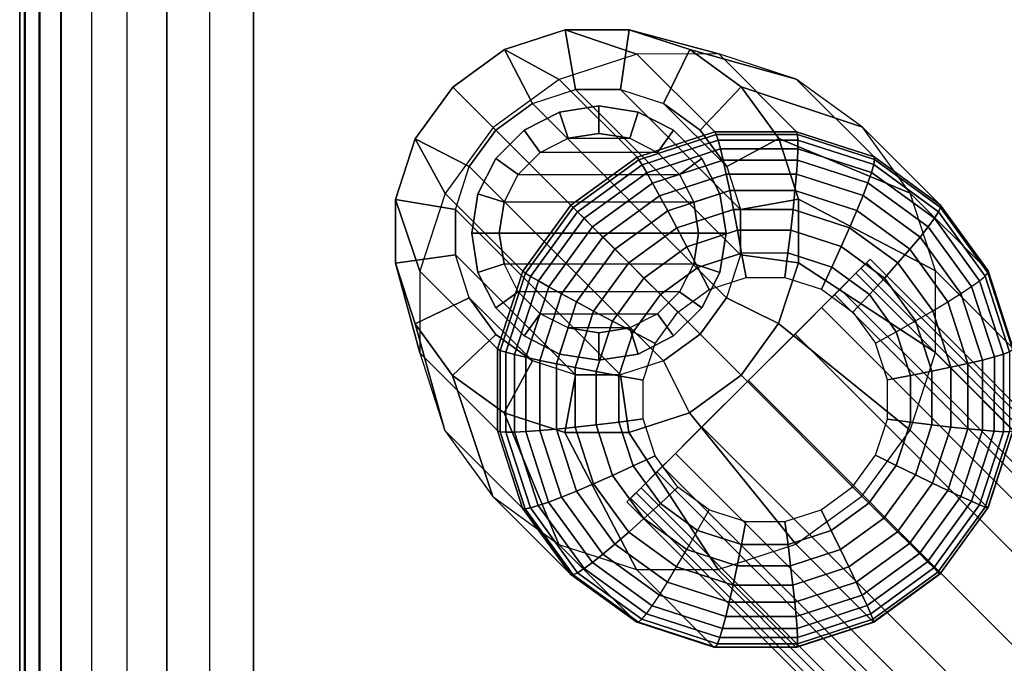
# Model space of a CAD drawing. Units: inches. Extents: x -15 to 14.7, y -15 to 15.
# Drawn here: x -15 to -12.1, y 12.1 to 13.9 of the extents above; entities that cross this region are included whole.
import ezdxf

# ---------------------------------------------------------------- set-up
doc = ezdxf.new("R2010")
doc.units = ezdxf.units.IN
doc.header["$MEASUREMENT"] = 0
for name, color, linetype in [('TABLE-BASE', 6, 'Continuous'), ('TABLE-BASESUPPORT', 6, 'Continuous'), ('TABLE-GLIDE', 6, 'Continuous'), ('TABLE-TOP', 6, 'Continuous')]:
    doc.layers.add(name, color=color, linetype=linetype)

msp = doc.modelspace()

# ---------------------------------------------------------------- linework, layer by layer
at = {"layer": 'TABLE-BASE'}
for points in [[(-13.3987, 13.9075, 0.6315), (-13.1933, 13.8381, 5.9783), (-13.4157, 13.7656, 5.9848), (-13.5725, 13.8509, 0.6366)], [(-13.3696, 13.7363, 0.2363), (-13.3987, 13.9075, 0.6315), (-13.5725, 13.8509, 0.6366), (-13.4926, 13.6963, 0.2363)], [(-13.2161, 13.9077, 0.6237), (-12.9594, 13.8383, 5.9682), (-13.1933, 13.8381, 5.9783), (-13.3987, 13.9075, 0.6315)], [(-13.2402, 13.7363, 0.2363), (-13.2161, 13.9077, 0.6237), (-13.3987, 13.9075, 0.6315), (-13.3696, 13.7363, 0.2363)], [(-13.1172, 13.6964, 0.2363), (-13.0424, 13.8514, 0.6137), (-13.2161, 13.9077, 0.6237), (-13.2402, 13.7363, 0.2363)], [(-13.0424, 13.8514, 0.6137), (-12.7371, 13.7662, 5.9555), (-12.9594, 13.8383, 5.9682), (-13.2161, 13.9077, 0.6237)], [(-13.5725, 13.8509, 0.6366), (-13.4157, 13.7656, 5.9848), (-13.605, 13.628, 5.987), (-13.7204, 13.7434, 0.6384)], [(-13.4926, 13.6963, 0.2363), (-13.5725, 13.8509, 0.6366), (-13.7204, 13.7434, 0.6384), (-13.5972, 13.6202, 0.2363)], [(-13.0125, 13.6203, 0.2363), (-12.8947, 13.7442, 0.6027), (-13.0424, 13.8514, 0.6137), (-13.1172, 13.6964, 0.2363)], [(-12.8947, 13.7442, 0.6027), (-12.5481, 13.629, 5.9414), (-12.7371, 13.7662, 5.9555), (-13.0424, 13.8514, 0.6137)], [(-12.9706, 13.6154, 11.1262), (-13.1933, 13.8381, 5.9783), (-13.4157, 13.7656, 5.9848), (-13.193, 13.543, 11.1327)], [(-12.7368, 13.6156, 11.1161), (-12.9594, 13.8383, 5.9682), (-13.1933, 13.8381, 5.9783), (-12.9706, 13.6154, 11.1262)], [(-12.5145, 13.5436, 11.1033), (-12.7371, 13.7662, 5.9555), (-12.9594, 13.8383, 5.9682), (-12.7368, 13.6156, 11.1161)], [(-13.193, 13.543, 11.1327), (-13.4157, 13.7656, 5.9848), (-13.605, 13.628, 5.987), (-13.3823, 13.4054, 11.1349)], [(-12.3254, 13.4063, 11.0892), (-12.5481, 13.629, 5.9414), (-12.7371, 13.7662, 5.9555), (-12.5145, 13.5436, 11.1033)], [(-13.7204, 13.7434, 0.6384), (-13.605, 13.628, 5.987), (-13.7426, 13.4387, 5.9848), (-13.8279, 13.5955, 0.6366)], [(-13.5972, 13.6202, 0.2363), (-13.7204, 13.7434, 0.6384), (-13.8279, 13.5955, 0.6366), (-13.6733, 13.5156, 0.2363)], [(-12.9366, 13.1403, 0.2363), (-13.4926, 13.6963, 0.2363), (-13.3696, 13.7363, 0.2363), (-12.8966, 13.2633, 0.2363)], [(-13.3696, 13.7363, 0.2363), (-12.8966, 13.2633, 0.2363), (-12.8966, 13.3927, 0.2363), (-13.2402, 13.7363, 0.2363)], [(-12.8966, 13.3927, 0.2363), (-13.2402, 13.7363, 0.2363), (-13.1172, 13.6964, 0.2363), (-12.9365, 13.5157, 0.2363)], [(-12.9365, 13.5157, 0.2363), (-12.7875, 13.5965, 0.5917), (-12.8947, 13.7442, 0.6027), (-13.0125, 13.6203, 0.2363)], [(-12.7875, 13.5965, 0.5917), (-12.4108, 13.44, 5.9272), (-12.5481, 13.629, 5.9414), (-12.8947, 13.7442, 0.6027)], [(-13.5972, 13.6202, 0.2363), (-13.0126, 13.0356, 0.2363), (-12.9366, 13.1403, 0.2363), (-13.4926, 13.6963, 0.2363)], [(-13.1172, 13.6964, 0.2363), (-12.9365, 13.5157, 0.2363), (-13.0125, 13.6203, 0.2363), (-13.1172, 13.6964, 0.2363)], [(-13.3823, 13.4054, 11.1349), (-13.605, 13.628, 5.987), (-13.7426, 13.4387, 5.9848), (-13.5199, 13.2161, 11.1327)], [(-13.6733, 13.5156, 0.2363), (-13.1173, 12.9596, 0.2363), (-13.0126, 13.0356, 0.2363), (-13.5972, 13.6202, 0.2363)], [(-12.9666, 13.6076, 11.2062), (-12.7338, 13.6078, 11.1962), (-12.7366, 13.6156, 11.1161), (-12.9708, 13.6154, 11.1262)], [(-12.7338, 13.6078, 11.1962), (-12.5131, 13.5363, 11.1835), (-12.5146, 13.5436, 11.1033), (-12.7366, 13.6156, 11.1161)], [(-12.1882, 13.2173, 11.0751), (-12.4108, 13.44, 5.9272), (-12.5481, 13.629, 5.9414), (-12.3254, 13.4063, 11.0892)], [(-13.8279, 13.5955, 0.6366), (-13.7426, 13.4387, 5.9848), (-13.8151, 13.2163, 5.9783), (-13.8845, 13.4217, 0.6315)], [(-13.6733, 13.5156, 0.2363), (-13.8279, 13.5955, 0.6366), (-13.8845, 13.4217, 0.6315), (-13.7133, 13.3926, 0.2363)], [(-13.1876, 13.5356, 11.2127), (-12.9666, 13.6076, 11.2062), (-12.9708, 13.6154, 11.1262), (-13.193, 13.543, 11.1327)], [(-13.1783, 13.5207, 11.2913), (-12.9612, 13.5914, 11.2849), (-12.9666, 13.6076, 11.2062), (-13.1876, 13.5356, 11.2127)], [(-13.1652, 13.4983, 11.3675), (-12.9545, 13.5669, 11.3614), (-12.9612, 13.5914, 11.2849), (-13.1783, 13.5207, 11.2913)], [(-12.9612, 13.5914, 11.2849), (-12.7324, 13.5916, 11.2751), (-12.7338, 13.6078, 11.1962), (-12.9666, 13.6076, 11.2062)], [(-12.9545, 13.5669, 11.3614), (-12.7325, 13.5671, 11.3518), (-12.7324, 13.5916, 11.2751), (-12.9612, 13.5914, 11.2849)], [(-12.8966, 13.3927, 0.2363), (-12.7312, 13.4228, 0.5817), (-12.7875, 13.5965, 0.5917), (-12.9365, 13.5157, 0.2363)], [(-12.7312, 13.4228, 0.5817), (-12.3388, 13.2176, 5.9145), (-12.4108, 13.44, 5.9272), (-12.7875, 13.5965, 0.5917)], [(-12.7324, 13.5916, 11.2751), (-12.5156, 13.5213, 11.2626), (-12.5131, 13.5363, 11.1835), (-12.7338, 13.6078, 11.1962)], [(-12.7325, 13.5671, 11.3518), (-12.522, 13.4989, 11.3397), (-12.5156, 13.5213, 11.2626), (-12.7324, 13.5916, 11.2751)], [(-13.1486, 13.4686, 11.4405), (-12.9466, 13.5344, 11.4347), (-12.9545, 13.5669, 11.3614), (-13.1652, 13.4983, 11.3675)], [(-12.9466, 13.5344, 11.4347), (-12.7339, 13.5346, 11.4255), (-12.7325, 13.5671, 11.3518), (-12.9545, 13.5669, 11.3614)], [(-12.7339, 13.5346, 11.4255), (-12.5322, 13.4692, 11.4139), (-12.522, 13.4989, 11.3397), (-12.7325, 13.5671, 11.3518)], [(-13.3758, 13.3988, 11.2149), (-13.1876, 13.5356, 11.2127), (-13.193, 13.543, 11.1327), (-13.3823, 13.4054, 11.1349)], [(-13.3632, 13.3862, 11.2935), (-13.1783, 13.5207, 11.2913), (-13.1876, 13.5356, 11.2127), (-13.3758, 13.3988, 11.2149)], [(-13.1285, 13.4322, 11.5095), (-12.9377, 13.4943, 11.5039), (-12.9466, 13.5344, 11.4347), (-13.1486, 13.4686, 11.4405)], [(-12.9377, 13.4943, 11.5039), (-12.7367, 13.4945, 11.4952), (-12.7339, 13.5346, 11.4255), (-12.9466, 13.5344, 11.4347)], [(-12.7367, 13.4945, 11.4952), (-12.5462, 13.4327, 11.4843), (-12.5322, 13.4692, 11.4139), (-12.7339, 13.5346, 11.4255)], [(-12.5156, 13.5213, 11.2626), (-12.3299, 13.3862, 11.2488), (-12.3241, 13.3988, 11.1694), (-12.5131, 13.5363, 11.1835)], [(-12.5131, 13.5363, 11.1835), (-12.3241, 13.3988, 11.1694), (-12.3245, 13.4053, 11.0891), (-12.5146, 13.5436, 11.1033)], [(-13.2403, 12.9196, 0.2363), (-13.7133, 13.3926, 0.2363), (-13.6733, 13.5156, 0.2363), (-13.1173, 12.9596, 0.2363)], [(-13.3447, 13.3678, 11.3696), (-13.1652, 13.4983, 11.3675), (-13.1783, 13.5207, 11.2913), (-13.3632, 13.3862, 11.2935)], [(-12.522, 13.4989, 11.3397), (-12.3417, 13.3678, 11.3263), (-12.3299, 13.3862, 11.2488), (-12.5156, 13.5213, 11.2626)], [(-13.3206, 13.3436, 11.4426), (-13.1486, 13.4686, 11.4405), (-13.1652, 13.4983, 11.3675), (-13.3447, 13.3678, 11.3696)], [(-13.1053, 13.3893, 11.5736), (-12.9278, 13.4471, 11.5684), (-12.9377, 13.4943, 11.5039), (-13.1285, 13.4322, 11.5095)], [(-12.9278, 13.4471, 11.5684), (-12.7409, 13.4472, 11.5603), (-12.7367, 13.4945, 11.4952), (-12.9377, 13.4943, 11.5039)], [(-12.7409, 13.4472, 11.5603), (-12.5637, 13.3898, 11.5502), (-12.5462, 13.4327, 11.4843), (-12.7367, 13.4945, 11.4952)], [(-12.5322, 13.4692, 11.4139), (-12.3595, 13.3436, 11.401), (-12.3417, 13.3678, 11.3263), (-12.522, 13.4989, 11.3397)], [(-13.291, 13.314, 11.5114), (-13.1285, 13.4322, 11.5095), (-13.1486, 13.4686, 11.4405), (-13.3206, 13.3436, 11.4426)], [(-13.0791, 13.3404, 11.632), (-12.9171, 13.3932, 11.6273), (-12.9278, 13.4471, 11.5684), (-13.1053, 13.3893, 11.5736)], [(-12.9171, 13.3932, 11.6273), (-12.7465, 13.3934, 11.6199), (-12.7409, 13.4472, 11.5603), (-12.9278, 13.4471, 11.5684)], [(-12.7465, 13.3934, 11.6199), (-12.5846, 13.3409, 11.6107), (-12.5637, 13.3898, 11.5502), (-12.7409, 13.4472, 11.5603)], [(-12.5462, 13.4327, 11.4843), (-12.383, 13.314, 11.4721), (-12.3595, 13.3436, 11.401), (-12.5322, 13.4692, 11.4139)], [(-13.8845, 13.4217, 0.6315), (-13.8151, 13.2163, 5.9783), (-13.8153, 12.9825, 5.9682), (-13.8847, 13.2391, 0.6237)], [(-13.7133, 13.3926, 0.2363), (-13.8845, 13.4217, 0.6315), (-13.8847, 13.2391, 0.6237), (-13.7133, 13.2632, 0.2363)], [(-13.5199, 13.2161, 11.1327), (-13.7426, 13.4387, 5.9848), (-13.8151, 13.2163, 5.9783), (-13.5924, 12.9936, 11.1262)], [(-13.2564, 13.2794, 11.5754), (-13.1053, 13.3893, 11.5736), (-13.1285, 13.4322, 11.5095), (-13.291, 13.314, 11.5114)], [(-12.8966, 13.2633, 0.2363), (-12.7313, 13.2402, 0.5738), (-12.7312, 13.4228, 0.5817), (-12.8966, 13.3927, 0.2363)], [(-12.7313, 13.2402, 0.5738), (-12.339, 12.9838, 5.9044), (-12.3388, 13.2176, 5.9145), (-12.7312, 13.4228, 0.5817)], [(-12.5637, 13.3898, 11.5502), (-12.412, 13.2794, 11.5388), (-12.383, 13.314, 11.4721), (-12.5462, 13.4327, 11.4843)], [(-12.1161, 12.995, 11.0624), (-12.3388, 13.2176, 5.9145), (-12.4108, 13.44, 5.9272), (-12.1882, 13.2173, 11.0751)], [(-13.7133, 13.2632, 0.2363), (-13.3696, 12.9196, 0.2363), (-13.2403, 12.9196, 0.2363), (-13.7133, 13.3926, 0.2363)], [(-13.3823, 13.4054, 11.1349), (-13.52, 13.216, 11.1327), (-13.5126, 13.2106, 11.2127), (-13.3758, 13.3988, 11.2149)], [(-13.3758, 13.3988, 11.2149), (-13.5126, 13.2106, 11.2127), (-13.4977, 13.2013, 11.2913), (-13.3632, 13.3862, 11.2935)], [(-13.0504, 13.2862, 11.6842), (-12.9057, 13.3334, 11.68), (-12.9171, 13.3932, 11.6273), (-13.0791, 13.3404, 11.632)], [(-12.9057, 13.3334, 11.68), (-12.7532, 13.3335, 11.6734), (-12.7465, 13.3934, 11.6199), (-12.9171, 13.3932, 11.6273)], [(-12.7532, 13.3335, 11.6734), (-12.6087, 13.2866, 11.6651), (-12.5846, 13.3409, 11.6107), (-12.7465, 13.3934, 11.6199)], [(-12.3299, 13.3862, 11.2488), (-12.1966, 13.2022, 11.235), (-12.1885, 13.2115, 11.1555), (-12.3241, 13.3988, 11.1694)], [(-12.3241, 13.3988, 11.1694), (-12.1885, 13.2115, 11.1555), (-12.1881, 13.217, 11.0751), (-12.3245, 13.4053, 11.0891)], [(-13.3632, 13.3862, 11.2935), (-13.4977, 13.2013, 11.2913), (-13.4752, 13.1883, 11.3675), (-13.3447, 13.3678, 11.3696)], [(-13.3447, 13.3678, 11.3696), (-13.4752, 13.1883, 11.3675), (-13.4456, 13.1716, 11.4405), (-13.3206, 13.3436, 11.4426)], [(-13.2171, 13.2401, 11.6337), (-13.0791, 13.3404, 11.632), (-13.1053, 13.3893, 11.5736), (-13.2564, 13.2794, 11.5754)], [(-12.5846, 13.3409, 11.6107), (-12.4461, 13.2401, 11.6003), (-12.412, 13.2794, 11.5388), (-12.5637, 13.3898, 11.5502)], [(-12.3595, 13.3436, 11.401), (-12.2355, 13.1724, 11.3882), (-12.2123, 13.1891, 11.3129), (-12.3417, 13.3678, 11.3263)], [(-12.3417, 13.3678, 11.3263), (-12.2123, 13.1891, 11.3129), (-12.1966, 13.2022, 11.235), (-12.3299, 13.3862, 11.2488)], [(-13.3206, 13.3436, 11.4426), (-13.4456, 13.1716, 11.4405), (-13.4091, 13.1515, 11.5095), (-13.291, 13.314, 11.5114)], [(-13.1736, 13.1966, 11.6857), (-13.0504, 13.2862, 11.6842), (-13.0791, 13.3404, 11.632), (-13.2171, 13.2401, 11.6337)], [(-12.6087, 13.2866, 11.6651), (-12.4849, 13.1966, 11.6559), (-12.4461, 13.2401, 11.6003), (-12.5846, 13.3409, 11.6107)], [(-12.383, 13.314, 11.4721), (-12.2659, 13.1523, 11.4601), (-12.2355, 13.1724, 11.3882), (-12.3595, 13.3436, 11.401)], [(-13.291, 13.314, 11.5114), (-13.4091, 13.1515, 11.5095), (-13.3662, 13.1283, 11.5736), (-13.2564, 13.2794, 11.5754)], [(-13.0193, 13.2273, 11.7295), (-12.8936, 13.2682, 11.7258), (-12.9057, 13.3334, 11.68), (-13.0504, 13.2862, 11.6842)], [(-12.8936, 13.2682, 11.7258), (-12.7612, 13.2684, 11.7201), (-12.7532, 13.3335, 11.6734), (-12.9057, 13.3334, 11.68)], [(-12.7612, 13.2684, 11.7201), (-12.6356, 13.2276, 11.7129), (-12.6087, 13.2866, 11.6651), (-12.7532, 13.3335, 11.6734)], [(-12.412, 13.2794, 11.5388), (-12.3031, 13.129, 11.5276), (-12.2659, 13.1523, 11.4601), (-12.383, 13.314, 11.4721)], [(-13.2564, 13.2794, 11.5754), (-13.3662, 13.1283, 11.5736), (-13.3174, 13.1021, 11.632), (-13.2171, 13.2401, 11.6337)], [(-13.1264, 13.1494, 11.7307), (-13.0193, 13.2273, 11.7295), (-13.0504, 13.2862, 11.6842), (-13.1736, 13.1966, 11.6857)], [(-12.6356, 13.2276, 11.7129), (-12.528, 13.1494, 11.7049), (-12.4849, 13.1966, 11.6559), (-12.6087, 13.2866, 11.6651)], [(-12.4461, 13.2401, 11.6003), (-12.3466, 13.1028, 11.5901), (-12.3031, 13.129, 11.5276), (-12.412, 13.2794, 11.5388)], [(-13.7133, 13.2632, 0.2363), (-13.8847, 13.2391, 0.6237), (-13.8284, 13.0654, 0.6137), (-13.6733, 13.1402, 0.2363)], [(-13.4927, 12.9595, 0.2363), (-13.6733, 13.1402, 0.2363), (-13.7133, 13.2632, 0.2363), (-13.3696, 12.9196, 0.2363)], [(-12.9864, 13.1643, 11.7673), (-12.8811, 13.1986, 11.7643), (-12.8936, 13.2682, 11.7258), (-13.0193, 13.2273, 11.7295)], [(-12.9366, 13.1403, 0.2363), (-12.788, 13.0664, 0.5688), (-12.7313, 13.2402, 0.5738), (-12.8966, 13.2633, 0.2363)], [(-12.8811, 13.1986, 11.7643), (-12.7702, 13.1987, 11.7595), (-12.7612, 13.2684, 11.7201), (-12.8936, 13.2682, 11.7258)], [(-12.7702, 13.1987, 11.7595), (-12.665, 13.1646, 11.7534), (-12.6356, 13.2276, 11.7129), (-12.7612, 13.2684, 11.7201)], [(-13.8847, 13.2391, 0.6237), (-13.8153, 12.9825, 5.9682), (-13.7432, 12.7601, 5.9555), (-13.8284, 13.0654, 0.6137)], [(-13.2171, 13.2401, 11.6337), (-13.3174, 13.1021, 11.632), (-13.2632, 13.0734, 11.6842), (-13.1736, 13.1966, 11.6857)], [(-13.0761, 13.0991, 11.7684), (-12.9864, 13.1643, 11.7673), (-13.0193, 13.2273, 11.7295), (-13.1264, 13.1494, 11.7307)], [(-12.788, 13.0664, 0.5688), (-12.4115, 12.7614, 5.8979), (-12.339, 12.9838, 5.9044), (-12.7313, 13.2402, 0.5738)], [(-12.665, 13.1646, 11.7534), (-12.575, 13.0991, 11.7467), (-12.528, 13.1494, 11.7049), (-12.6356, 13.2276, 11.7129)], [(-12.4849, 13.1966, 11.6559), (-12.3961, 13.074, 11.6467), (-12.3466, 13.1028, 11.5901), (-12.4461, 13.2401, 11.6003)], [(-13.5924, 12.9936, 11.1262), (-13.8151, 13.2163, 5.9783), (-13.8153, 12.9825, 5.9682), (-13.5926, 12.7598, 11.1161)], [(-13.52, 13.216, 11.1327), (-13.5924, 12.9938, 11.1262), (-13.5846, 12.9896, 11.2062), (-13.5126, 13.2106, 11.2127)], [(-13.5126, 13.2106, 11.2127), (-13.5846, 12.9896, 11.2062), (-13.5684, 12.9842, 11.2849), (-13.4977, 13.2013, 11.2913)], [(-13.4977, 13.2013, 11.2913), (-13.5684, 12.9842, 11.2849), (-13.5439, 12.9775, 11.3614), (-13.4752, 13.1883, 11.3675)], [(-13.1736, 13.1966, 11.6857), (-13.2632, 13.0734, 11.6842), (-13.2043, 13.0423, 11.7295), (-13.1264, 13.1494, 11.7307)], [(-12.528, 13.1494, 11.7049), (-12.4509, 13.0429, 11.6969), (-12.3961, 13.074, 11.6467), (-12.4849, 13.1966, 11.6559)], [(-12.1164, 12.7612, 11.0523), (-12.339, 12.9838, 5.9044), (-12.3388, 13.2176, 5.9145), (-12.1161, 12.995, 11.0624)], [(-12.1442, 12.9789, 11.3009), (-12.2123, 13.1891, 11.3129), (-12.1966, 13.2022, 11.235), (-12.1264, 12.9856, 11.2226)], [(-12.1264, 12.9856, 11.2226), (-12.1966, 13.2022, 11.235), (-12.1885, 13.2115, 11.1555), (-12.1171, 12.9911, 11.1428)], [(-12.1171, 12.9911, 11.1428), (-12.1885, 13.2115, 11.1555), (-12.1881, 13.217, 11.0751), (-12.1163, 12.9952, 11.0624)], [(-13.4752, 13.1883, 11.3675), (-13.5439, 12.9775, 11.3614), (-13.5114, 12.9697, 11.4347), (-13.4456, 13.1716, 11.4405)], [(-13.4456, 13.1716, 11.4405), (-13.5114, 12.9697, 11.4347), (-13.4713, 12.9607, 11.5039), (-13.4091, 13.1515, 11.5095)], [(-12.2042, 12.962, 11.4492), (-12.2659, 13.1523, 11.4601), (-12.2355, 13.1724, 11.3882), (-12.1702, 12.971, 11.3767)], [(-12.1702, 12.971, 11.3767), (-12.2355, 13.1724, 11.3882), (-12.2123, 13.1891, 11.3129), (-12.1442, 12.9789, 11.3009)], [(-13.6733, 13.1402, 0.2363), (-13.8284, 13.0654, 0.6137), (-13.7212, 12.9177, 0.6027), (-13.5973, 13.0355, 0.2363)], [(-13.6733, 13.1402, 0.2363), (-13.5973, 13.0355, 0.2363), (-13.4927, 12.9595, 0.2363), (-13.6733, 13.1402, 0.2363)], [(-13.4091, 13.1515, 11.5095), (-13.4713, 12.9607, 11.5039), (-13.4241, 12.9509, 11.5684), (-13.3662, 13.1283, 11.5736)], [(-13.1264, 13.1494, 11.7307), (-13.2043, 13.0423, 11.7295), (-13.1413, 13.0094, 11.7673), (-13.0761, 13.0991, 11.7684)], [(-13.0126, 13.0356, 0.2363), (-12.8955, 12.9185, 0.567), (-12.788, 13.0664, 0.5688), (-12.9366, 13.1403, 0.2363)], [(-12.575, 13.0991, 11.7467), (-12.5103, 13.0098, 11.7401), (-12.4509, 13.0429, 11.6969), (-12.528, 13.1494, 11.7049)], [(-12.2457, 12.952, 11.5175), (-12.3031, 13.129, 11.5276), (-12.2659, 13.1523, 11.4601), (-12.2042, 12.962, 11.4492)], [(-13.3662, 13.1283, 11.5736), (-13.4241, 12.9509, 11.5684), (-13.3702, 12.9401, 11.6273), (-13.3174, 13.1021, 11.632)], [(-12.2943, 12.9412, 11.5808), (-12.3466, 13.1028, 11.5901), (-12.3031, 13.129, 11.5276), (-12.2457, 12.952, 11.5175)], [(-13.3174, 13.1021, 11.632), (-13.3702, 12.9401, 11.6273), (-13.3103, 12.9287, 11.68), (-13.2632, 13.0734, 11.6842)], [(-12.3493, 12.9296, 11.6385), (-12.3961, 13.074, 11.6467), (-12.3466, 13.1028, 11.5901), (-12.2943, 12.9412, 11.5808)], [(-13.8284, 13.0654, 0.6137), (-13.7432, 12.7601, 5.9555), (-13.606, 12.5711, 5.9414), (-13.7212, 12.9177, 0.6027)], [(-13.2632, 13.0734, 11.6842), (-13.3103, 12.9287, 11.68), (-13.2452, 12.9166, 11.7258), (-13.2043, 13.0423, 11.7295)], [(-12.8955, 12.9185, 0.567), (-12.5491, 12.5721, 5.8957), (-12.4115, 12.7614, 5.8979), (-12.788, 13.0664, 0.5688)], [(-12.4102, 12.9174, 11.6897), (-12.4509, 13.0429, 11.6969), (-12.3961, 13.074, 11.6467), (-12.3493, 12.9296, 11.6385)], [(-13.5973, 13.0355, 0.2363), (-13.7212, 12.9177, 0.6027), (-13.5735, 12.8105, 0.5917), (-13.4927, 12.9595, 0.2363)], [(-13.2043, 13.0423, 11.7295), (-13.2452, 12.9166, 11.7258), (-13.1756, 12.9041, 11.7643), (-13.1413, 13.0094, 11.7673)], [(-13.1173, 12.9596, 0.2363), (-13.0433, 12.811, 0.5688), (-12.8955, 12.9185, 0.567), (-13.0126, 13.0356, 0.2363)], [(-12.4763, 12.9048, 11.734), (-12.5103, 13.0098, 11.7401), (-12.4509, 13.0429, 11.6969), (-12.4102, 12.9174, 11.6897)], [(-13.5926, 12.7598, 11.1161), (-13.8153, 12.9825, 5.9682), (-13.7432, 12.7601, 5.9555), (-13.5206, 12.5375, 11.1033)], [(-13.5924, 12.9938, 11.1262), (-13.5926, 12.7596, 11.1161), (-13.5848, 12.7568, 11.1962), (-13.5846, 12.9896, 11.2062)], [(-13.5846, 12.9896, 11.2062), (-13.5848, 12.7568, 11.1962), (-13.5686, 12.7555, 11.2751), (-13.5684, 12.9842, 11.2849)], [(-13.5684, 12.9842, 11.2849), (-13.5686, 12.7555, 11.2751), (-13.5441, 12.7555, 11.3518), (-13.5439, 12.9775, 11.3614)], [(-13.5439, 12.9775, 11.3614), (-13.5441, 12.7555, 11.3518), (-13.5116, 12.7569, 11.4255), (-13.5114, 12.9697, 11.4347)], [(-13.5114, 12.9697, 11.4347), (-13.5116, 12.7569, 11.4255), (-13.4715, 12.7598, 11.4952), (-13.4713, 12.9607, 11.5039)], [(-12.1888, 12.5387, 11.0458), (-12.4115, 12.7614, 5.8979), (-12.339, 12.9838, 5.9044), (-12.1164, 12.7612, 11.0523)], [(-12.2043, 12.7607, 11.4405), (-12.2042, 12.962, 11.4492), (-12.1702, 12.971, 11.3767), (-12.1704, 12.7581, 11.3675)], [(-12.1704, 12.7581, 11.3675), (-12.1702, 12.971, 11.3767), (-12.1442, 12.9789, 11.3009), (-12.1443, 12.7568, 11.2913)], [(-12.1443, 12.7568, 11.2913), (-12.1442, 12.9789, 11.3009), (-12.1264, 12.9856, 11.2226), (-12.1265, 12.7569, 11.2127)], [(-13.4927, 12.9595, 0.2363), (-13.5735, 12.8105, 0.5917), (-13.3998, 12.7542, 0.5817), (-13.3696, 12.9196, 0.2363)], [(-13.4713, 12.9607, 11.5039), (-13.4715, 12.7598, 11.4952), (-13.4242, 12.764, 11.5603), (-13.4241, 12.9509, 11.5684)], [(-13.4241, 12.9509, 11.5684), (-13.4242, 12.764, 11.5603), (-13.3703, 12.7695, 11.6199), (-13.3702, 12.9401, 11.6273)], [(-13.3702, 12.9401, 11.6273), (-13.3703, 12.7695, 11.6199), (-13.3105, 12.7762, 11.6734), (-13.3103, 12.9287, 11.68)], [(-13.2403, 12.9196, 0.2363), (-13.2171, 12.7544, 0.5738), (-13.0433, 12.811, 0.5688), (-13.1173, 12.9596, 0.2363)], [(-12.3495, 12.7764, 11.6318), (-12.3493, 12.9296, 11.6385), (-12.2943, 12.9412, 11.5808), (-12.2944, 12.7699, 11.5734)], [(-12.2944, 12.7699, 11.5734), (-12.2943, 12.9412, 11.5808), (-12.2457, 12.952, 11.5175), (-12.2459, 12.7647, 11.5094)], [(-12.2459, 12.7647, 11.5094), (-12.2457, 12.952, 11.5175), (-12.2042, 12.962, 11.4492), (-12.2043, 12.7607, 11.4405)], [(-13.7212, 12.9177, 0.6027), (-13.606, 12.5711, 5.9414), (-13.4169, 12.4339, 5.9272), (-13.5735, 12.8105, 0.5917)], [(-13.3696, 12.9196, 0.2363), (-13.3998, 12.7542, 0.5817), (-13.2171, 12.7544, 0.5738), (-13.2403, 12.9196, 0.2363)], [(-13.3103, 12.9287, 11.68), (-13.3105, 12.7762, 11.6734), (-13.2453, 12.7842, 11.7201), (-13.2452, 12.9166, 11.7258)], [(-13.2452, 12.9166, 11.7258), (-13.2453, 12.7842, 11.7201), (-13.1757, 12.7932, 11.7595), (-13.1756, 12.9041, 11.7643)], [(-13.0433, 12.811, 0.5688), (-12.7384, 12.4345, 5.8979), (-12.5491, 12.5721, 5.8957), (-12.8955, 12.9185, 0.567)], [(-12.4765, 12.7926, 11.7292), (-12.4763, 12.9048, 11.734), (-12.4102, 12.9174, 11.6897), (-12.4104, 12.784, 11.684)], [(-12.4104, 12.784, 11.684), (-12.4102, 12.9174, 11.6897), (-12.3493, 12.9296, 11.6385), (-12.3495, 12.7764, 11.6318)], [(-13.5735, 12.8105, 0.5917), (-13.4169, 12.4339, 5.9272), (-13.1946, 12.3618, 5.9145), (-13.3998, 12.7542, 0.5817)], [(-13.2171, 12.7544, 0.5738), (-12.9608, 12.362, 5.9044), (-12.7384, 12.4345, 5.8979), (-13.0433, 12.811, 0.5688)], [(-13.3703, 12.7695, 11.6199), (-13.3179, 12.6077, 11.6107), (-13.2636, 12.6317, 11.6651), (-13.3105, 12.7762, 11.6734)], [(-13.3105, 12.7762, 11.6734), (-13.2636, 12.6317, 11.6651), (-13.2046, 12.6586, 11.7129), (-13.2453, 12.7842, 11.7201)], [(-13.2453, 12.7842, 11.7201), (-13.2046, 12.6586, 11.7129), (-13.1416, 12.688, 11.7534), (-13.1757, 12.7932, 11.7595)], [(-12.5104, 12.6892, 11.7262), (-12.4765, 12.7926, 11.7292), (-12.4104, 12.784, 11.684), (-12.451, 12.66, 11.6804)], [(-12.451, 12.66, 11.6804), (-12.4104, 12.784, 11.684), (-12.3495, 12.7764, 11.6318), (-12.3962, 12.6333, 11.6277)], [(-12.3962, 12.6333, 11.6277), (-12.3495, 12.7764, 11.6318), (-12.2944, 12.7699, 11.5734), (-12.3468, 12.6094, 11.5688)], [(-12.3468, 12.6094, 11.5688), (-12.2944, 12.7699, 11.5734), (-12.2459, 12.7647, 11.5094), (-12.3032, 12.5887, 11.5043)], [(-13.5206, 12.5375, 11.1033), (-13.7432, 12.7601, 5.9555), (-13.606, 12.5711, 5.9414), (-13.3833, 12.3485, 11.0892)], [(-13.5926, 12.7596, 11.1161), (-13.5206, 12.5376, 11.1033), (-13.5133, 12.5361, 11.1835), (-13.5848, 12.7568, 11.1962)], [(-13.5848, 12.7568, 11.1962), (-13.5133, 12.5361, 11.1835), (-13.4983, 12.5386, 11.2626), (-13.5686, 12.7555, 11.2751)], [(-13.5686, 12.7555, 11.2751), (-13.4983, 12.5386, 11.2626), (-13.4759, 12.545, 11.3397), (-13.5441, 12.7555, 11.3518)], [(-13.5441, 12.7555, 11.3518), (-13.4759, 12.545, 11.3397), (-13.4462, 12.5552, 11.4139), (-13.5116, 12.7569, 11.4255)], [(-13.5116, 12.7569, 11.4255), (-13.4462, 12.5552, 11.4139), (-13.4097, 12.5692, 11.4843), (-13.4715, 12.7598, 11.4952)], [(-13.4715, 12.7598, 11.4952), (-13.4097, 12.5692, 11.4843), (-13.3668, 12.5867, 11.5502), (-13.4242, 12.764, 11.5603)], [(-13.4242, 12.764, 11.5603), (-13.3668, 12.5867, 11.5502), (-13.3179, 12.6077, 11.6107), (-13.3703, 12.7695, 11.6199)], [(-13.3998, 12.7542, 0.5817), (-13.1946, 12.3618, 5.9145), (-12.9608, 12.362, 5.9044), (-13.2171, 12.7544, 0.5738)], [(-12.3264, 12.3494, 11.0435), (-12.5491, 12.5721, 5.8957), (-12.4115, 12.7614, 5.8979), (-12.1888, 12.5387, 11.0458)], [(-12.3032, 12.5887, 11.5043), (-12.2459, 12.7647, 11.5094), (-12.2043, 12.7607, 11.4405), (-12.266, 12.5713, 11.435)], [(-12.266, 12.5713, 11.435), (-12.2043, 12.7607, 11.4405), (-12.1704, 12.7581, 11.3675), (-12.2357, 12.5574, 11.3617)], [(-12.2357, 12.5574, 11.3617), (-12.1704, 12.7581, 11.3675), (-12.1443, 12.7568, 11.2913), (-12.2125, 12.5473, 11.2852)], [(-12.2125, 12.5473, 11.2852), (-12.1443, 12.7568, 11.2913), (-12.1265, 12.7569, 11.2127), (-12.1968, 12.5409, 11.2065)], [(-12.1968, 12.5409, 11.2065), (-12.1265, 12.7569, 11.2127), (-12.1172, 12.7584, 11.1328), (-12.1886, 12.5385, 11.1264)], [(-12.1886, 12.5385, 11.1264), (-12.1172, 12.7584, 11.1328), (-12.1164, 12.7612, 11.0523), (-12.1883, 12.5401, 11.0458)], [(-13.2046, 12.6586, 11.7129), (-13.1264, 12.5511, 11.7049), (-13.0761, 12.598, 11.7467), (-13.1416, 12.688, 11.7534)], [(-12.5759, 12.5989, 11.7251), (-12.5104, 12.6892, 11.7262), (-12.451, 12.66, 11.6804), (-12.5292, 12.5522, 11.6791)], [(-13.2636, 12.6317, 11.6651), (-13.1736, 12.5079, 11.6559), (-13.1264, 12.5511, 11.7049), (-13.2046, 12.6586, 11.7129)], [(-12.5292, 12.5522, 11.6791), (-12.451, 12.66, 11.6804), (-12.3962, 12.6333, 11.6277), (-12.4862, 12.5092, 11.6262)], [(-13.3179, 12.6077, 11.6107), (-13.2171, 12.4691, 11.6003), (-13.1736, 12.5079, 11.6559), (-13.2636, 12.6317, 11.6651)], [(-12.4862, 12.5092, 11.6262), (-12.3962, 12.6333, 11.6277), (-12.3468, 12.6094, 11.5688), (-12.4475, 12.4705, 11.5671)], [(-13.3668, 12.5867, 11.5502), (-13.2564, 12.435, 11.5388), (-13.2171, 12.4691, 11.6003), (-13.3179, 12.6077, 11.6107)], [(-12.4475, 12.4705, 11.5671), (-12.3468, 12.6094, 11.5688), (-12.3032, 12.5887, 11.5043), (-12.4135, 12.4366, 11.5025)], [(-13.4097, 12.5692, 11.4843), (-13.291, 12.406, 11.4721), (-13.2564, 12.435, 11.5388), (-13.3668, 12.5867, 11.5502)], [(-13.1264, 12.5511, 11.7049), (-13.0199, 12.4739, 11.6969), (-12.9868, 12.5333, 11.7401), (-13.0761, 12.598, 11.7467)], [(-12.5292, 12.5522, 11.6791), (-12.6369, 12.474, 11.6804), (-12.6662, 12.5334, 11.7262), (-12.5759, 12.5989, 11.7251)], [(-12.4135, 12.4366, 11.5025), (-12.3032, 12.5887, 11.5043), (-12.266, 12.5713, 11.435), (-12.3847, 12.4077, 11.433)], [(-13.3833, 12.3485, 11.0892), (-13.606, 12.5711, 5.9414), (-13.4169, 12.4339, 5.9272), (-13.1943, 12.2112, 11.0751)], [(-13.4983, 12.5386, 11.2626), (-13.3632, 12.3529, 11.2488), (-13.3447, 12.3647, 11.3263), (-13.4759, 12.545, 11.3397)], [(-13.4759, 12.545, 11.3397), (-13.3447, 12.3647, 11.3263), (-13.3206, 12.3825, 11.401), (-13.4462, 12.5552, 11.4139)], [(-13.4462, 12.5552, 11.4139), (-13.3206, 12.3825, 11.401), (-13.291, 12.406, 11.4721), (-13.4097, 12.5692, 11.4843)], [(-13.1736, 12.5079, 11.6559), (-13.051, 12.4191, 11.6467), (-13.0199, 12.4739, 11.6969), (-13.1264, 12.5511, 11.7049)], [(-12.5157, 12.2118, 11.0458), (-12.7384, 12.4345, 5.8979), (-12.5491, 12.5721, 5.8957), (-12.3264, 12.3494, 11.0435)], [(-12.4862, 12.5092, 11.6262), (-12.6103, 12.4192, 11.6277), (-12.6369, 12.474, 11.6804), (-12.5292, 12.5522, 11.6791)], [(-12.3847, 12.4077, 11.433), (-12.266, 12.5713, 11.435), (-12.2357, 12.5574, 11.3617), (-12.3613, 12.3843, 11.3596)], [(-12.3613, 12.3843, 11.3596), (-12.2357, 12.5574, 11.3617), (-12.2125, 12.5473, 11.2852), (-12.3436, 12.3666, 11.283)], [(-12.3436, 12.3666, 11.283), (-12.2125, 12.5473, 11.2852), (-12.1968, 12.5409, 11.2065), (-12.3318, 12.3548, 11.2042)], [(-13.5206, 12.5376, 11.1033), (-13.3823, 12.3475, 11.0891), (-13.3758, 12.3471, 11.1694), (-13.5133, 12.5361, 11.1835)], [(-13.5133, 12.5361, 11.1835), (-13.3758, 12.3471, 11.1694), (-13.3632, 12.3529, 11.2488), (-13.4983, 12.5386, 11.2626)], [(-12.8944, 12.4333, 11.6897), (-13.0199, 12.4739, 11.6969), (-12.9868, 12.5333, 11.7401), (-12.8818, 12.4993, 11.734)], [(-12.6369, 12.474, 11.6804), (-12.7609, 12.4335, 11.684), (-12.7696, 12.4995, 11.7292), (-12.6662, 12.5334, 11.7262)], [(-12.3318, 12.3548, 11.2042), (-12.1968, 12.5409, 11.2065), (-12.1886, 12.5385, 11.1264), (-12.3261, 12.3491, 11.1241)], [(-12.3261, 12.3491, 11.1241), (-12.1886, 12.5385, 11.1264), (-12.1883, 12.5401, 11.0458), (-12.3265, 12.3495, 11.0436)], [(-13.2171, 12.4691, 11.6003), (-13.0798, 12.3696, 11.5901), (-13.051, 12.4191, 11.6467), (-13.1736, 12.5079, 11.6559)], [(-12.7609, 12.4335, 11.684), (-12.8944, 12.4333, 11.6897), (-12.8818, 12.4993, 11.734), (-12.7696, 12.4995, 11.7292)], [(-12.4475, 12.4705, 11.5671), (-12.5864, 12.3698, 11.5688), (-12.6103, 12.4192, 11.6277), (-12.4862, 12.5092, 11.6262)], [(-13.2564, 12.435, 11.5388), (-13.106, 12.3261, 11.5276), (-13.0798, 12.3696, 11.5901), (-13.2171, 12.4691, 11.6003)], [(-12.9066, 12.3723, 11.6385), (-13.051, 12.4191, 11.6467), (-13.0199, 12.4739, 11.6969), (-12.8944, 12.4333, 11.6897)], [(-12.6103, 12.4192, 11.6277), (-12.7534, 12.3725, 11.6318), (-12.7609, 12.4335, 11.684), (-12.6369, 12.474, 11.6804)], [(-12.4135, 12.4366, 11.5025), (-12.5656, 12.3262, 11.5043), (-12.5864, 12.3698, 11.5688), (-12.4475, 12.4705, 11.5671)], [(-13.1943, 12.2112, 11.0751), (-13.4169, 12.4339, 5.9272), (-13.1946, 12.3618, 5.9145), (-12.972, 12.1392, 11.0624)], [(-13.291, 12.406, 11.4721), (-13.1293, 12.2889, 11.4601), (-13.106, 12.3261, 11.5276), (-13.2564, 12.435, 11.5388)], [(-12.7382, 12.1394, 11.0523), (-12.9608, 12.362, 5.9044), (-12.7384, 12.4345, 5.8979), (-12.5157, 12.2118, 11.0458)], [(-12.7534, 12.3725, 11.6318), (-12.9066, 12.3723, 11.6385), (-12.8944, 12.4333, 11.6897), (-12.7609, 12.4335, 11.684)], [(-12.3847, 12.4077, 11.433), (-12.5482, 12.289, 11.435), (-12.5656, 12.3262, 11.5043), (-12.4135, 12.4366, 11.5025)], [(-13.3206, 12.3825, 11.401), (-13.1494, 12.2585, 11.3882), (-13.1293, 12.2889, 11.4601), (-13.291, 12.406, 11.4721)], [(-12.9182, 12.3173, 11.5808), (-13.0798, 12.3696, 11.5901), (-13.051, 12.4191, 11.6467), (-12.9066, 12.3723, 11.6385)], [(-12.5864, 12.3698, 11.5688), (-12.7469, 12.3175, 11.5734), (-12.7534, 12.3725, 11.6318), (-12.6103, 12.4192, 11.6277)], [(-12.3613, 12.3843, 11.3596), (-12.5344, 12.2587, 11.3617), (-12.5482, 12.289, 11.435), (-12.3847, 12.4077, 11.433)], [(-13.3447, 12.3647, 11.3263), (-13.1661, 12.2353, 11.3129), (-13.1494, 12.2585, 11.3882), (-13.3206, 12.3825, 11.401)], [(-12.3436, 12.3666, 11.283), (-12.5242, 12.2355, 11.2852), (-12.5344, 12.2587, 11.3617), (-12.3613, 12.3843, 11.3596)], [(-13.3823, 12.3475, 11.0891), (-13.194, 12.2111, 11.0751), (-13.1885, 12.2115, 11.1555), (-13.3758, 12.3471, 11.1694)], [(-13.3758, 12.3471, 11.1694), (-13.1885, 12.2115, 11.1555), (-13.1792, 12.2196, 11.235), (-13.3632, 12.3529, 11.2488)], [(-13.3632, 12.3529, 11.2488), (-13.1792, 12.2196, 11.235), (-13.1661, 12.2353, 11.3129), (-13.3447, 12.3647, 11.3263)], [(-12.972, 12.1392, 11.0624), (-13.1946, 12.3618, 5.9145), (-12.9608, 12.362, 5.9044), (-12.7382, 12.1394, 11.0523)], [(-12.929, 12.2687, 11.5175), (-13.106, 12.3261, 11.5276), (-13.0798, 12.3696, 11.5901), (-12.9182, 12.3173, 11.5808)], [(-12.7469, 12.3175, 11.5734), (-12.9182, 12.3173, 11.5808), (-12.9066, 12.3723, 11.6385), (-12.7534, 12.3725, 11.6318)], [(-12.5656, 12.3262, 11.5043), (-12.7417, 12.2689, 11.5094), (-12.7469, 12.3175, 11.5734), (-12.5864, 12.3698, 11.5688)], [(-12.3318, 12.3548, 11.2042), (-12.5179, 12.2198, 11.2065), (-12.5242, 12.2355, 11.2852), (-12.3436, 12.3666, 11.283)], [(-12.3261, 12.3491, 11.1241), (-12.5155, 12.2117, 11.1264), (-12.5179, 12.2198, 11.2065), (-12.3318, 12.3548, 11.2042)], [(-12.3265, 12.3495, 11.0436), (-12.517, 12.2113, 11.0458), (-12.5155, 12.2117, 11.1264), (-12.3261, 12.3491, 11.1241)], [(-12.939, 12.2272, 11.4492), (-13.1293, 12.2889, 11.4601), (-13.106, 12.3261, 11.5276), (-12.929, 12.2687, 11.5175)], [(-12.5482, 12.289, 11.435), (-12.7377, 12.2274, 11.4405), (-12.7417, 12.2689, 11.5094), (-12.5656, 12.3262, 11.5043)], [(-12.7417, 12.2689, 11.5094), (-12.929, 12.2687, 11.5175), (-12.9182, 12.3173, 11.5808), (-12.7469, 12.3175, 11.5734)], [(-12.948, 12.1933, 11.3767), (-13.1494, 12.2585, 11.3882), (-13.1293, 12.2889, 11.4601), (-12.939, 12.2272, 11.4492)], [(-12.7377, 12.2274, 11.4405), (-12.939, 12.2272, 11.4492), (-12.929, 12.2687, 11.5175), (-12.7417, 12.2689, 11.5094)], [(-12.5344, 12.2587, 11.3617), (-12.7351, 12.1934, 11.3675), (-12.7377, 12.2274, 11.4405), (-12.5482, 12.289, 11.435)], [(-12.9626, 12.1494, 11.2226), (-13.1792, 12.2196, 11.235), (-13.1661, 12.2353, 11.3129), (-12.9559, 12.1672, 11.3009)], [(-12.9559, 12.1672, 11.3009), (-13.1661, 12.2353, 11.3129), (-13.1494, 12.2585, 11.3882), (-12.948, 12.1933, 11.3767)], [(-12.5242, 12.2355, 11.2852), (-12.7338, 12.1674, 11.2913), (-12.7351, 12.1934, 11.3675), (-12.5344, 12.2587, 11.3617)], [(-12.5179, 12.2198, 11.2065), (-12.7339, 12.1495, 11.2127), (-12.7338, 12.1674, 11.2913), (-12.5242, 12.2355, 11.2852)], [(-12.9722, 12.1393, 11.0624), (-13.194, 12.2111, 11.0751), (-13.1885, 12.2115, 11.1555), (-12.9681, 12.1401, 11.1428)], [(-12.9681, 12.1401, 11.1428), (-13.1885, 12.2115, 11.1555), (-13.1792, 12.2196, 11.235), (-12.9626, 12.1494, 11.2226)], [(-12.7351, 12.1934, 11.3675), (-12.948, 12.1933, 11.3767), (-12.939, 12.2272, 11.4492), (-12.7377, 12.2274, 11.4405)], [(-12.517, 12.2113, 11.0458), (-12.7382, 12.1394, 11.0523), (-12.7354, 12.1402, 11.1328), (-12.5155, 12.2117, 11.1264)], [(-12.5155, 12.2117, 11.1264), (-12.7354, 12.1402, 11.1328), (-12.7339, 12.1495, 11.2127), (-12.5179, 12.2198, 11.2065)], [(-12.7338, 12.1674, 11.2913), (-12.9559, 12.1672, 11.3009), (-12.948, 12.1933, 11.3767), (-12.7351, 12.1934, 11.3675)], [(-12.7339, 12.1495, 11.2127), (-12.9626, 12.1494, 11.2226), (-12.9559, 12.1672, 11.3009), (-12.7338, 12.1674, 11.2913)], [(-12.7382, 12.1394, 11.0523), (-12.9722, 12.1393, 11.0624), (-12.9681, 12.1401, 11.1428), (-12.7354, 12.1402, 11.1328)], [(-12.7354, 12.1402, 11.1328), (-12.9681, 12.1401, 11.1428), (-12.9626, 12.1494, 11.2226), (-12.7339, 12.1495, 11.2127)]]:
    msp.add_3dface(points, dxfattribs=at)
at = {"layer": 'TABLE-BASESUPPORT'}
for points in [[(-12.5258, 13.251, 8.9961), (-7.454, 8.172, 8.9961), (-7.4805, 8.1455, 9.1844), (-12.5523, 13.2245, 9.1844)], [(-12.5258, 13.251, 7.4804), (-7.454, 8.172, 7.4804), (-7.4646, 8.1614, 7.405), (-12.5364, 13.2404, 7.405)], [(-7.454, 8.172, 8.9961), (-7.454, 8.172, 7.4804), (-12.5258, 13.251, 7.4804), (-12.5258, 13.251, 8.9961)], [(-12.5523, 13.2245, 9.1844), (-7.4805, 8.1455, 9.1844), (-7.5559, 8.0701, 9.3441), (-12.6278, 13.1491, 9.3441)], [(-12.5364, 13.2404, 7.405), (-7.4646, 8.1614, 7.405), (-7.4947, 8.1312, 7.3412), (-12.5666, 13.2102, 7.3412)], [(-12.5666, 13.2102, 7.3412), (-7.4947, 8.1312, 7.3412), (-7.5399, 8.0861, 7.2985), (-12.6118, 13.1651, 7.2985)], [(-12.6118, 13.1651, 7.2985), (-7.5399, 8.0861, 7.2985), (-7.5932, 8.0329, 7.2835), (-12.6651, 13.1119, 7.2835)], [(-12.6278, 13.1491, 9.3441), (-7.5559, 8.0701, 9.3441), (-7.6689, 7.9573, 9.4508), (-12.7408, 13.0363, 9.4508)], [(-8.0111, 7.6156, 7.2835), (-7.5932, 8.0329, 7.2835), (-12.6651, 13.1119, 7.2835), (-13.083, 12.6946, 7.2835)], [(-12.7408, 13.0363, 9.4508), (-7.6689, 7.9573, 9.4508), (-7.8022, 7.8242, 9.4882), (-12.874, 12.9032, 9.4882)], [(-13.0073, 12.7702, 9.4508), (-7.9354, 7.6911, 9.4508), (-7.8022, 7.8242, 9.4882), (-12.874, 12.9032, 9.4882)], [(-13.1203, 12.6573, 9.3441), (-8.0484, 7.5783, 9.3441), (-7.9354, 7.6911, 9.4508), (-13.0073, 12.7702, 9.4508)], [(-8.0111, 7.6156, 7.2835), (-13.083, 12.6946, 7.2835), (-13.1363, 12.6414, 7.2985), (-8.0644, 7.5623, 7.2985)], [(-13.1957, 12.582, 9.1844), (-8.1239, 7.5029, 9.1844), (-8.0484, 7.5783, 9.3441), (-13.1203, 12.6573, 9.3441)], [(-8.0644, 7.5623, 7.2985), (-13.1363, 12.6414, 7.2985), (-13.1814, 12.5962, 7.3412), (-8.1096, 7.5172, 7.3412)], [(-13.2222, 12.5555, 8.9961), (-8.1504, 7.4765, 8.9961), (-8.1239, 7.5029, 9.1844), (-13.1957, 12.582, 9.1844)], [(-8.1096, 7.5172, 7.3412), (-13.1814, 12.5962, 7.3412), (-13.2116, 12.5661, 7.405), (-8.1398, 7.4871, 7.405)], [(-8.1398, 7.4871, 7.405), (-13.2116, 12.5661, 7.405), (-13.2222, 12.5555, 7.4804), (-8.1504, 7.4765, 7.4804)], [(-8.1504, 7.4765, 8.9961), (-8.1504, 7.4765, 7.4804), (-13.2222, 12.5555, 7.4804), (-13.2222, 12.5555, 8.9961)]]:
    msp.add_3dface(points, dxfattribs=at)
at = {"layer": 'TABLE-GLIDE'}
for points in [[(-13.3024, 13.6108, 0), (-13.3024, 13.6896, 0.0788), (-13.4149, 13.6717, 0.0788), (-13.3906, 13.5969, 0)], [(-13.3024, 13.6896, 0.0788), (-13.3024, 13.6896, 0.2363), (-13.4149, 13.6717, 0.2363), (-13.4149, 13.6717, 0.0788)], [(-13.2142, 13.5969, 0), (-13.1898, 13.6717, 0.0788), (-13.3024, 13.6896, 0.0788), (-13.3024, 13.6108, 0)], [(-13.1898, 13.6717, 0.0788), (-13.1898, 13.6717, 0.2363), (-13.3024, 13.6896, 0.2363), (-13.3024, 13.6896, 0.0788)], [(-13.3906, 13.5969, 0), (-13.4149, 13.6717, 0.0788), (-13.5164, 13.62, 0.0788), (-13.4701, 13.5563, 0)], [(-13.4149, 13.6717, 0.0788), (-13.4149, 13.6717, 0.2363), (-13.5164, 13.62, 0.2363), (-13.5164, 13.62, 0.0788)], [(-13.1346, 13.5563, 0), (-13.0883, 13.62, 0.0788), (-13.1898, 13.6717, 0.0788), (-13.2142, 13.5969, 0)], [(-13.0883, 13.62, 0.0788), (-13.0883, 13.62, 0.2363), (-13.1898, 13.6717, 0.2363), (-13.1898, 13.6717, 0.0788)], [(-13.4701, 13.5563, 0), (-13.5164, 13.62, 0.0788), (-13.597, 13.5394, 0.0788), (-13.5333, 13.4932, 0)], [(-13.5164, 13.62, 0.0788), (-13.5164, 13.62, 0.2363), (-13.597, 13.5394, 0.2363), (-13.597, 13.5394, 0.0788)], [(-13.0715, 13.4932, 0), (-13.0078, 13.5394, 0.0788), (-13.0883, 13.62, 0.0788), (-13.1346, 13.5563, 0)], [(-13.0078, 13.5394, 0.0788), (-13.0078, 13.5394, 0.2363), (-13.0883, 13.62, 0.2363), (-13.0883, 13.62, 0.0788)], [(-13.1346, 13.5563, 0), (-13.4701, 13.5563, 0), (-13.3906, 13.5969, 0), (-13.2142, 13.5969, 0)], [(-13.3906, 13.5969, 0), (-13.2142, 13.5969, 0), (-13.3024, 13.6108, 0), (-13.3906, 13.5969, 0)], [(-13.5333, 13.4932, 0), (-13.597, 13.5394, 0.0788), (-13.6487, 13.4379, 0.0788), (-13.5738, 13.4136, 0)], [(-13.597, 13.5394, 0.0788), (-13.597, 13.5394, 0.2363), (-13.6487, 13.4379, 0.2363), (-13.6487, 13.4379, 0.0788)], [(-13.5333, 13.4932, 0), (-13.0715, 13.4932, 0), (-13.1346, 13.5563, 0), (-13.4701, 13.5563, 0)], [(-13.0309, 13.4136, 0), (-12.956, 13.4379, 0.0788), (-13.0078, 13.5394, 0.0788), (-13.0715, 13.4932, 0)], [(-12.956, 13.4379, 0.0788), (-12.956, 13.4379, 0.2363), (-13.0078, 13.5394, 0.2363), (-13.0078, 13.5394, 0.0788)], [(-13.0309, 13.4136, 0), (-13.5738, 13.4136, 0), (-13.5333, 13.4932, 0), (-13.0715, 13.4932, 0)], [(-13.5738, 13.4136, 0), (-13.6487, 13.4379, 0.0788), (-13.6665, 13.3254, 0.0788), (-13.5878, 13.3254, 0)], [(-13.6487, 13.4379, 0.0788), (-13.6487, 13.4379, 0.2363), (-13.6665, 13.3254, 0.2363), (-13.6665, 13.3254, 0.0788)], [(-13.0169, 13.3254, 0), (-12.9382, 13.3254, 0.0788), (-12.956, 13.4379, 0.0788), (-13.0309, 13.4136, 0)], [(-12.9382, 13.3254, 0.0788), (-12.9382, 13.3254, 0.2363), (-12.956, 13.4379, 0.2363), (-12.956, 13.4379, 0.0788)], [(-13.5878, 13.3254, 0), (-13.0169, 13.3254, 0), (-13.0309, 13.4136, 0), (-13.5738, 13.4136, 0)], [(-13.5878, 13.3254, 0), (-13.6665, 13.3254, 0.0788), (-13.6487, 13.2129, 0.0788), (-13.5738, 13.2372, 0)], [(-13.6665, 13.3254, 0.0788), (-13.6665, 13.3254, 0.2363), (-13.6487, 13.2129, 0.2363), (-13.6487, 13.2129, 0.0788)], [(-13.5738, 13.2372, 0), (-13.0309, 13.2372, 0), (-13.0169, 13.3254, 0), (-13.5878, 13.3254, 0)], [(-13.0309, 13.2372, 0), (-12.956, 13.2129, 0.0788), (-12.9382, 13.3254, 0.0788), (-13.0169, 13.3254, 0)], [(-12.956, 13.2129, 0.0788), (-12.956, 13.2129, 0.2363), (-12.9382, 13.3254, 0.2363), (-12.9382, 13.3254, 0.0788)], [(-13.5738, 13.2372, 0), (-13.6487, 13.2129, 0.0788), (-13.597, 13.1113, 0.0788), (-13.5333, 13.1576, 0)], [(-13.0715, 13.1576, 0), (-13.5333, 13.1576, 0), (-13.5738, 13.2372, 0), (-13.0309, 13.2372, 0)], [(-13.0715, 13.1576, 0), (-13.0078, 13.1113, 0.0788), (-12.956, 13.2129, 0.0788), (-13.0309, 13.2372, 0)], [(-13.6487, 13.2129, 0.0788), (-13.6487, 13.2129, 0.2363), (-13.597, 13.1113, 0.2363), (-13.597, 13.1113, 0.0788)], [(-13.0078, 13.1113, 0.0788), (-13.0078, 13.1113, 0.2363), (-12.956, 13.2129, 0.2363), (-12.956, 13.2129, 0.0788)], [(-13.5333, 13.1576, 0), (-13.597, 13.1113, 0.0788), (-13.5164, 13.0308, 0.0788), (-13.4701, 13.0945, 0)], [(-13.4701, 13.0945, 0), (-13.1346, 13.0945, 0), (-13.0715, 13.1576, 0), (-13.5333, 13.1576, 0)], [(-13.1346, 13.0945, 0), (-13.0883, 13.0308, 0.0788), (-13.0078, 13.1113, 0.0788), (-13.0715, 13.1576, 0)], [(-13.597, 13.1113, 0.0788), (-13.597, 13.1113, 0.2363), (-13.5164, 13.0308, 0.2363), (-13.5164, 13.0308, 0.0788)], [(-13.0883, 13.0308, 0.0788), (-13.0883, 13.0308, 0.2363), (-13.0078, 13.1113, 0.2363), (-13.0078, 13.1113, 0.0788)], [(-13.4701, 13.0945, 0), (-13.5164, 13.0308, 0.0788), (-13.4149, 12.979, 0.0788), (-13.3906, 13.0539, 0)], [(-13.2142, 13.0539, 0), (-13.3906, 13.0539, 0), (-13.4701, 13.0945, 0), (-13.1346, 13.0945, 0)], [(-13.2142, 13.0539, 0), (-13.1898, 12.979, 0.0788), (-13.0883, 13.0308, 0.0788), (-13.1346, 13.0945, 0)], [(-13.3906, 13.0539, 0), (-13.4149, 12.979, 0.0788), (-13.3024, 12.9612, 0.0788), (-13.3024, 13.04, 0)], [(-13.3906, 13.0539, 0), (-13.3024, 13.04, 0), (-13.2142, 13.0539, 0), (-13.3906, 13.0539, 0)], [(-13.3024, 13.04, 0), (-13.3024, 12.9612, 0.0788), (-13.1898, 12.979, 0.0788), (-13.2142, 13.0539, 0)], [(-13.5164, 13.0308, 0.0788), (-13.5164, 13.0308, 0.2363), (-13.4149, 12.979, 0.2363), (-13.4149, 12.979, 0.0788)], [(-13.1898, 12.979, 0.0788), (-13.1898, 12.979, 0.2363), (-13.0883, 13.0308, 0.2363), (-13.0883, 13.0308, 0.0788)], [(-13.4149, 12.979, 0.0788), (-13.4149, 12.979, 0.2363), (-13.3024, 12.9612, 0.2363), (-13.3024, 12.9612, 0.0788)], [(-13.3024, 12.9612, 0.0788), (-13.3024, 12.9612, 0.2363), (-13.1898, 12.979, 0.2363), (-13.1898, 12.979, 0.0788)]]:
    msp.add_3dface(points, dxfattribs=at)
at = {"layer": 'TABLE-TOP'}
for points in [[(-14.9448, 14.5669, 12.5093), (-14.9448, -14.5671, 12.5093), (-14.9606, -14.5671, 12.4503), (-14.9606, 14.5669, 12.4503)], [(-14.9606, -14.5671, 12.4503), (-14.9606, 14.5669, 12.4503), (-14.9606, 14.5669, 12.3715), (-14.9606, -14.5671, 12.3715)], [(-14.9606, 14.5669, 12.3715), (-14.9606, -14.5671, 12.3715), (-14.9467, -14.5613, 12.2358), (-14.9467, 14.5611, 12.2358)], [(-14.9467, -14.5613, 12.2358), (-14.9467, 14.5611, 12.2358), (-14.9059, 14.5444, 12.1066), (-14.9059, -14.5445, 12.1066)], [(-14.9016, -14.5671, 12.5526), (-14.9016, 14.5669, 12.5526), (-14.9448, 14.5669, 12.5093), (-14.9448, -14.5671, 12.5093)], [(-14.8425, 14.5669, 12.5684), (-14.8425, -14.5671, 12.5684), (-14.9016, -14.5671, 12.5526), (-14.9016, 14.5669, 12.5526)], [(-14.8425, 14.5669, 12.5684), (-10.8661, 14.5669, 12.5684), (-10.8661, -14.5671, 12.5684), (-14.8425, -14.5671, 12.5684)], [(-14.9059, 14.5444, 12.1066), (-14.9059, -14.5445, 12.1066), (-14.8409, -14.5178, 11.9895), (-14.8409, 14.5176, 11.9895)], [(-14.8409, -14.5178, 11.9895), (-14.8409, 14.5176, 11.9895), (-14.7552, 14.4823, 11.8891), (-14.7552, -14.4825, 11.8891)], [(-14.7552, 14.4823, 11.8891), (-14.7552, -14.4825, 11.8891), (-14.6532, -14.4405, 11.8085), (-14.6532, 14.4403, 11.8085)], [(-14.6532, -14.4405, 11.8085), (-14.6532, 14.4403, 11.8085), (-14.5392, 14.3933, 11.7498), (-14.5392, -14.3935, 11.7498)], [(-14.5392, -14.3935, 11.7498), (-14.5392, 14.3933, 11.7498), (-14.4171, 14.3433, 11.7142), (-14.4171, -14.3435, 11.7142)], [(-14.4171, 14.3433, 11.7142), (-14.4171, -14.3435, 11.7142), (-14.2913, -14.2914, 11.7022), (-14.2913, 14.2912, 11.7022)], [(-11.4174, 14.2912, 11.7022), (-14.2913, 14.2912, 11.7022), (-14.2913, -14.2914, 11.7022), (-11.4174, -14.2914, 11.7022)]]:
    msp.add_3dface(points, dxfattribs=at)

doc.saveas('drawing.dxf')
